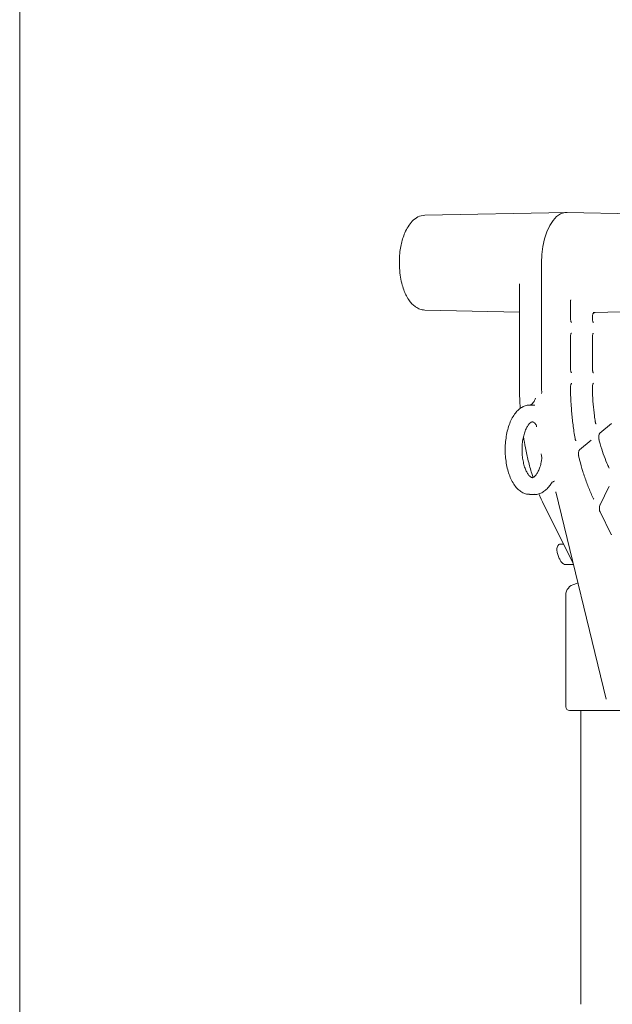
# Model space of a CAD drawing. Units: millimetres. Extents: x 939 to 2752, y 165 to 2110.
# Drawn here: x 1009 to 1168, y 1580 to 1844 of the extents above; entities that cross this region are included whole.
import ezdxf

# ---------------------------------------------------------------- set-up
doc = ezdxf.new("R2010")
doc.units = ezdxf.units.MM
doc.header["$LTSCALE"] = 8
doc.linetypes.add('SLD-Durchgehend', pattern=[0])

msp = doc.modelspace()

# ---------------------------------------------------------------- linework, layer by layer
at = {"color": 7, "linetype": 'SLD-Durchgehend', "lineweight": 18}
for p, q in [((1008.65, 1498.18), (1008.65, 1923.28)), ((1155.43, 1792.78), (1117.38, 1792.01)), ((1193.64, 1792.01), (1155.57, 1792.78)), ((1148.75, 1779.28), (1148.75, 1779.15)), ((1148.75, 1779.15), (1148.75, 1746.57)), ((1142.79, 1773.58), (1142.79, 1746.57)), ((1156.51, 1764.32), (1156.51, 1769.24)), ((1117.38, 1766.55), (1142.79, 1766.04)), ((1162.38, 1764.32), (1162.38, 1765)), ((1162.92, 1765.93), (1193.64, 1766.55)), ((1156.51, 1750.82), (1156.51, 1759.33)), ((1162.38, 1750.82), (1162.38, 1759.33)), ((1146.9, 1741.08), (1145.61, 1741.08)), ((1164.34, 1733.52), (1167.47, 1736.12)), ((1158.9, 1729.02), (1162.02, 1731.61)), ((1152.54, 1717.76), (1166.1, 1662.13)), ((1152.55, 1717.77), (1152.61, 1717.48)), ((1164.45, 1714.32), (1166.84, 1719.09)), ((1145.5, 1717.08), (1145.6, 1717.08)), ((1145.6, 1717.08), (1146.9, 1717.08)), ((1149.58, 1713.86), (1157.23, 1698.54)), ((1167.45, 1706.37), (1164.45, 1712.39)), ((1152.95, 1701.55), (1153.41, 1700.16)), ((1154.62, 1703.77), (1153.83, 1703.77)), ((1155.34, 1698.27), (1157.29, 1698.27)), ((1155.25, 1690.08), (1155.25, 1660.08)), ((1202.25, 1659.08), (1156.25, 1659.08)), ((1159.25, 1659.08), (1159.25, 1580.27))]:
    msp.add_line(p, q, dxfattribs=at)
at = {"color": 7, "linetype": 'SLD-Durchgehend', "lineweight": 18, "flags": 128}
msp.add_lwpolyline([(1155.57, 1792.78), (1154.95, 1792.73), (1153.85, 1792.37), (1152.79, 1791.64), (1151.81, 1790.58), (1150.93, 1789.21), (1150.18, 1787.57), (1149.57, 1785.71), (1149.12, 1783.66), (1148.84, 1781.5), (1148.75, 1779.28)], dxfattribs=at)
at = {"color": 7, "linetype": 'SLD-Durchgehend', "lineweight": 18}
for centre, radius, start, end in [((1162.85, 1769.27), 3.34, 266.0112, 271.1535), ((1242.7, 1746.57), 93.95, 179.9999, 181.1801), ((1158.25, 1690.08), 3, 101.537, 180), ((1157.25, 1694.98), 2, 281.537, 307.885), ((1156.25, 1660.08), 1, 180, 270)]:
    msp.add_arc(centre, radius, start, end, dxfattribs=at)
for points, knots in [([(1117.38, 1792.01), (1116.76, 1791.92), (1115.59, 1791.73), (1114.05, 1790.53), (1112.9, 1789.05), (1112.05, 1787.39), (1111.45, 1785.73), (1111.01, 1784.03), (1110.7, 1782.18), (1110.54, 1780.06), (1110.57, 1777.73), (1110.83, 1775.4), (1111.29, 1773.34), (1111.85, 1771.69), (1112.49, 1770.26), (1113.22, 1769.09), (1114.07, 1768.09), (1114.98, 1767.31), (1116.11, 1766.7), (1116.94, 1766.6), (1117.38, 1766.55)], [0, 0, 0, 0, 0.080453, 0.153652, 0.219259, 0.277441, 0.328204, 0.373655, 0.42314, 0.477963, 0.538282, 0.602403, 0.660479, 0.710633, 0.752991, 0.8063, 0.843752, 0.88859, 0.940677, 1, 1, 1, 1]), ([(1156.51, 1769.19), (1156.51, 1769.19), (1156.5, 1769.18), (1156.6, 1769.28), (1156.59, 1769.28), (1156.59, 1769.27)], [0, 0, 0, 0, 0.304492, 0.867522, 1, 1, 1, 1]), ([(1162.39, 1765.01), (1162.39, 1765.02), (1162.36, 1765.16), (1162.45, 1765.39), (1162.61, 1765.65), (1162.79, 1765.81), (1162.95, 1765.9), (1163.05, 1765.93), (1163.1, 1765.94), (1163.1, 1765.94), (1163.1, 1765.94)], [0, 0, 0, 0, 0.026036, 0.265619, 0.454617, 0.612878, 0.743893, 0.845067, 0.929386, 1, 1, 1, 1]), ([(1156.76, 1763.25), (1156.76, 1763.25), (1156.75, 1763.26), (1156.67, 1763.39), (1156.59, 1763.62), (1156.52, 1763.95), (1156.51, 1764.2), (1156.51, 1764.32)], [0, 0, 0, 0, 0.159582, 0.344469, 0.545385, 0.776174, 1, 1, 1, 1]), ([(1162.64, 1763.25), (1162.63, 1763.25), (1162.62, 1763.26), (1162.54, 1763.39), (1162.46, 1763.62), (1162.39, 1763.95), (1162.39, 1764.2), (1162.38, 1764.32)], [0, 0, 0, 0, 0.159582, 0.344469, 0.545385, 0.776174, 1, 1, 1, 1]), ([(1156.51, 1759.33), (1156.51, 1759.43), (1156.52, 1759.68), (1156.58, 1760.02), (1156.67, 1760.27), (1156.75, 1760.39), (1156.76, 1760.4), (1156.76, 1760.4)], [0, 0, 0, 0, 0.186959, 0.453567, 0.667867, 0.856105, 1, 1, 1, 1]), ([(1162.38, 1759.33), (1162.38, 1759.43), (1162.39, 1759.68), (1162.46, 1760.02), (1162.55, 1760.27), (1162.63, 1760.39), (1162.63, 1760.4), (1162.63, 1760.4)], [0, 0, 0, 0, 0.186959, 0.453567, 0.667867, 0.856105, 1, 1, 1, 1]), ([(1156.76, 1749.75), (1156.76, 1749.75), (1156.75, 1749.76), (1156.67, 1749.89), (1156.59, 1750.12), (1156.52, 1750.45), (1156.51, 1750.7), (1156.51, 1750.82)], [0, 0, 0, 0, 0.1595821, 0.3444691, 0.5453855, 0.7761743, 1, 1, 1, 1]), ([(1162.64, 1749.75), (1162.63, 1749.75), (1162.62, 1749.76), (1162.54, 1749.89), (1162.46, 1750.12), (1162.39, 1750.45), (1162.39, 1750.7), (1162.38, 1750.82)], [0, 0, 0, 0, 0.1595821, 0.3444691, 0.5453855, 0.7761743, 1, 1, 1, 1]), ([(1142.79, 1746.57), (1142.8, 1745.9), (1142.82, 1743.95), (1142.88, 1741.81), (1143.01, 1740.36), (1143.03, 1740.17)], [0, 0, 0, 0, 0.314031, 0.910386, 1, 1, 1, 1]), ([(1156.52, 1745.8), (1156.52, 1745.88), (1156.51, 1746.1), (1156.57, 1746.44), (1156.65, 1746.72), (1156.75, 1746.88), (1156.76, 1746.9), (1156.77, 1746.91)], [0, 0, 0, 0, 0.1362125, 0.4031459, 0.6216507, 0.8083074, 1, 1, 1, 1]), ([(1162.39, 1745.79), (1162.39, 1745.87), (1162.39, 1746.09), (1162.44, 1746.43), (1162.53, 1746.71), (1162.62, 1746.88), (1162.64, 1746.9), (1162.65, 1746.91)], [0, 0, 0, 0, 0.135003, 0.40052, 0.618446, 0.804459, 1, 1, 1, 1]), ([(1148.72, 1744.15), (1148.72, 1744.16), (1148.73, 1744.2), (1148.77, 1744.36), (1148.77, 1744.52), (1148.77, 1744.64)], [0, 0, 0, 0, 0.027124, 0.323946, 1, 1, 1, 1]), ([(1157.73, 1732.07), (1157.63, 1732.69), (1157.33, 1734.49), (1156.95, 1737.53), (1156.65, 1741.14), (1156.53, 1743.91), (1156.51, 1745.44), (1156.51, 1745.8)], [0, 0, 0, 0, 0.1395528, 0.405228, 0.671032, 0.9229792, 1, 1, 1, 1]), ([(1163.16, 1736.61), (1163.08, 1737.14), (1162.85, 1738.69), (1162.57, 1741.31), (1162.42, 1743.86), (1162.39, 1745.35), (1162.39, 1745.79)], [0, 0, 0, 0, 0.178723, 0.519236, 0.859971, 1, 1, 1, 1]), ([(1147.09, 1742.9), (1147.03, 1742.75), (1146.86, 1742.27), (1146.49, 1741.7), (1146.07, 1741.25), (1145.77, 1741.09), (1145.66, 1741.08), (1145.61, 1741.08)], [0, 0, 0, 0, 0.10644, 0.344707, 0.577354, 0.810174, 1, 1, 1, 1]), ([(1145.61, 1741.08), (1145.37, 1741.07), (1144.76, 1741.04), (1143.82, 1740.71), (1142.81, 1740.08), (1141.89, 1739.18), (1141.06, 1738), (1140.33, 1736.57), (1139.75, 1734.93), (1139.32, 1733.15), (1139.06, 1731.26), (1138.95, 1729.33), (1139.01, 1727.38), (1139.24, 1725.49), (1139.63, 1723.68), (1140.17, 1722), (1140.86, 1720.5), (1141.71, 1719.2), (1142.65, 1718.2), (1143.67, 1717.53), (1144.61, 1717.15), (1145.22, 1717.13), (1145.46, 1717.12)], [0, 0, 0, 0, 0.030089, 0.077343, 0.125269, 0.175474, 0.228088, 0.281994, 0.335988, 0.389693, 0.443131, 0.496405, 0.549634, 0.602921, 0.656368, 0.710112, 0.764303, 0.819055, 0.874225, 0.922523, 0.968585, 1, 1, 1, 1]), ([(1146.24, 1721.59), (1146.19, 1721.59), (1146.11, 1721.59), (1145.79, 1721.76), (1145.35, 1722.17), (1144.87, 1722.86), (1144.4, 1723.84), (1143.99, 1725.03), (1143.69, 1726.42), (1143.52, 1727.93), (1143.48, 1729.5), (1143.59, 1731.05), (1143.84, 1732.52), (1144.21, 1733.84), (1144.67, 1734.93), (1145.17, 1735.76), (1145.64, 1736.29), (1146.02, 1736.54), (1146.17, 1736.58), (1146.24, 1736.57), (1146.26, 1736.57)], [0, 0, 0, 0, 0.058359, 0.112854, 0.165501, 0.221484, 0.277775, 0.335234, 0.393893, 0.453434, 0.513484, 0.573683, 0.633597, 0.692843, 0.751048, 0.807911, 0.863481, 0.918889, 0.976356, 1, 1, 1, 1]), ([(1146.26, 1736.57), (1146.3, 1736.57), (1146.37, 1736.58), (1146.62, 1736.47), (1146.95, 1736.2), (1147.17, 1735.94), (1147.23, 1735.86)], [0, 0, 0, 0, 0.254903, 0.568214, 0.867507, 1, 1, 1, 1]), ([(1163.38, 1735.99), (1163.38, 1735.99), (1163.38, 1735.99), (1163.3, 1736.12), (1163.22, 1736.33), (1163.18, 1736.52), (1163.17, 1736.61)], [0, 0, 0, 0, 0.193904, 0.466881, 0.733317, 1, 1, 1, 1]), ([(1147.23, 1735.86), (1147.27, 1735.81), (1147.34, 1735.71), (1147.4, 1735.36), (1147.42, 1735.2)], [0, 0, 0, 0, 0.558768, 1, 1, 1, 1]), ([(1164.17, 1731.79), (1164.16, 1731.83), (1164.11, 1731.97), (1164.08, 1732.31), (1164.09, 1732.74), (1164.16, 1733.13), (1164.25, 1733.39), (1164.33, 1733.51), (1164.34, 1733.52), (1164.34, 1733.52)], [0, 0, 0, 0, 0.062415, 0.236122, 0.422985, 0.611305, 0.763954, 0.897551, 1, 1, 1, 1]), ([(1143.89, 1732.6), (1144.05, 1731.6), (1144.42, 1729.38), (1145.17, 1726.08), (1145.87, 1723.43), (1146.34, 1722.02), (1146.46, 1721.67)], [0, 0, 0, 0, 0.2612347, 0.5787355, 0.8964114, 1, 1, 1, 1]), ([(1157.94, 1731.49), (1157.94, 1731.49), (1157.94, 1731.49), (1157.86, 1731.61), (1157.78, 1731.81), (1157.75, 1731.99), (1157.73, 1732.08)], [0, 0, 0, 0, 0.192, 0.469933, 0.74814, 1, 1, 1, 1]), ([(1166.83, 1724.25), (1166.65, 1724.65), (1166.11, 1725.83), (1165.3, 1727.93), (1164.61, 1730.08), (1164.26, 1731.4), (1164.16, 1731.79)], [0, 0, 0, 0, 0.178588, 0.518214, 0.858317, 1, 1, 1, 1]), ([(1148.62, 1727.98), (1148.65, 1727.85), (1148.77, 1727.38), (1148.84, 1726.75), (1148.74, 1726.3), (1148.71, 1726.16)], [0, 0, 0, 0, 0.202023, 0.748972, 1, 1, 1, 1]), ([(1158.72, 1727.32), (1158.71, 1727.36), (1158.67, 1727.51), (1158.64, 1727.85), (1158.65, 1728.26), (1158.72, 1728.63), (1158.81, 1728.88), (1158.89, 1729.01), (1158.89, 1729.02), (1158.9, 1729.02)], [0, 0, 0, 0, 0.065425, 0.243376, 0.433285, 0.604508, 0.759628, 0.895135, 1, 1, 1, 1]), ([(1148.74, 1726.15), (1148.69, 1725.9), (1148.55, 1725.19), (1148.22, 1724.12), (1147.76, 1723.07), (1147.25, 1722.29), (1146.79, 1721.81), (1146.44, 1721.61), (1146.32, 1721.57), (1146.25, 1721.59), (1146.24, 1721.59)], [0, 0, 0, 0, 0.0796845, 0.2314533, 0.3806975, 0.5264122, 0.6690213, 0.8118194, 0.9620536, 1, 1, 1, 1]), ([(1162.68, 1715.94), (1162.46, 1716.41), (1161.82, 1717.77), (1160.84, 1720.2), (1159.82, 1723.2), (1159.13, 1725.61), (1158.8, 1726.98), (1158.71, 1727.31)], [0, 0, 0, 0, 0.139465, 0.404616, 0.670014, 0.921791, 1, 1, 1, 1]), ([(1166.91, 1724.12), (1166.91, 1724.13), (1166.89, 1724.14), (1166.85, 1724.22), (1166.83, 1724.26)], [0, 0, 0, 0, 0.55488, 1, 1, 1, 1]), ([(1151.2, 1719.83), (1151.27, 1719.94), (1151.49, 1720.25), (1151.84, 1720.54), (1152.06, 1720.64), (1152.16, 1720.63), (1152.19, 1720.63)], [0, 0, 0, 0, 0.177304, 0.505296, 0.837845, 1, 1, 1, 1]), ([(1146.84, 1717.12), (1146.95, 1717.1), (1147.44, 1717.05), (1148.28, 1717.29), (1149.32, 1717.8), (1150.27, 1718.61), (1150.87, 1719.34), (1151.17, 1719.79), (1151.2, 1719.83)], [0, 0, 0, 0, 0.066596, 0.286654, 0.506513, 0.734713, 0.972785, 1, 1, 1, 1]), ([(1166.84, 1719.09), (1166.86, 1719.14), (1166.9, 1719.21), (1166.9, 1719.2), (1166.9, 1719.2)], [0, 0, 0, 0, 0.614231, 1, 1, 1, 1]), ([(1148.05, 1717.28), (1148.16, 1717), (1148.62, 1715.8), (1149.16, 1714.71), (1149.58, 1713.86)], [0, 0, 0, 0, 0.22547, 1, 1, 1, 1]), ([(1162.76, 1715.81), (1162.75, 1715.82), (1162.74, 1715.83), (1162.7, 1715.91), (1162.68, 1715.95)], [0, 0, 0, 0, 0.571255, 1, 1, 1, 1]), ([(1164.45, 1712.39), (1164.42, 1712.45), (1164.37, 1712.57), (1164.29, 1712.88), (1164.25, 1713.28), (1164.27, 1713.71), (1164.35, 1714.09), (1164.42, 1714.25), (1164.45, 1714.32)], [0, 0, 0, 0, 0.128726, 0.286251, 0.463663, 0.653589, 0.84385, 1, 1, 1, 1]), ([(1167.52, 1706.27), (1167.52, 1706.26), (1167.52, 1706.26), (1167.48, 1706.33), (1167.45, 1706.37)], [0, 0, 0, 0, 0.3455831, 1, 1, 1, 1]), ([(1153.84, 1703.75), (1153.79, 1703.75), (1153.64, 1703.77), (1153.4, 1703.65), (1153.15, 1703.42), (1152.95, 1703.06), (1152.84, 1702.65), (1152.85, 1702.37), (1152.85, 1702.28)], [0, 0, 0, 0, 0.07332, 0.239808, 0.408255, 0.615984, 0.873579, 1, 1, 1, 1]), ([(1152.85, 1702.28), (1152.85, 1702.18), (1152.84, 1701.92), (1152.9, 1701.69), (1152.95, 1701.55)], [0, 0, 0, 0, 0.3884132, 1, 1, 1, 1]), ([(1153.41, 1700.16), (1153.47, 1700), (1153.65, 1699.52), (1154.04, 1698.9), (1154.6, 1698.44), (1155.1, 1698.23), (1155.36, 1698.29), (1155.42, 1698.31)], [0, 0, 0, 0, 0.149721, 0.440405, 0.696965, 0.934751, 1, 1, 1, 1])]:
    msp.add_open_spline(points, degree=3, knots=knots, dxfattribs=at)

doc.saveas('drawing.dxf')
